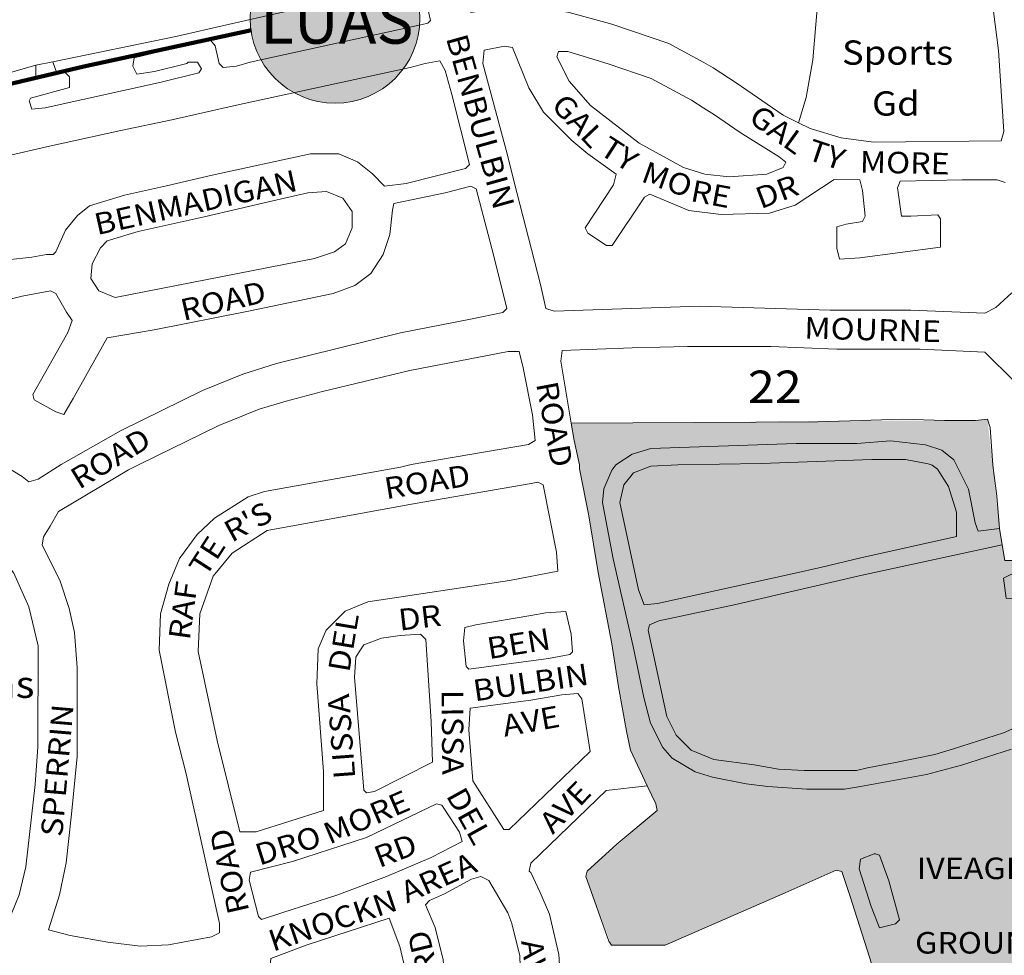
# Model space of a CAD drawing. Units: metres. Extents: x 306887 to 328328, y 228058 to 242053.
# Drawn here: x 312172 to 312903, y 232309 to 233004 of the extents above; entities that cross this region are included whole.
import ezdxf
from ezdxf.enums import TextEntityAlignment as Align

# ---------------------------------------------------------------- set-up
doc = ezdxf.new("R2010")
doc.units = ezdxf.units.M
doc.header["$MEASUREMENT"] = 0
for name, color, linetype, lineweight in [('BROWN', 7, 'Continuous', 0), ('FENCE', 7, 'Continuous', 0), ('FENCE_PK', 7, 'Continuous', 0), ('Level 18', 7, 'Continuous', 0), ('Level 33', 7, 'Continuous', 0), ('Level 34', 7, 'Continuous', 0), ('Level 46', 7, 'Continuous', 0), ('NAT_PRIMAR', 7, 'Continuous', 0), ('STREAM', 7, 'Continuous', 0)]:
    doc.layers.add(name, color=color, linetype=linetype, lineweight=lineweight)
doc.styles.add('Style-SWISS_722_BOLD_ITALIC', font='SWISS_722_BOLD_ITALIC.shx')
doc.styles.add('Style-WORKING', font='WORKING.shx')

msp = doc.modelspace()

# ---------------------------------------------------------------- hatches: boundary and pattern name
at = {"layer": 'Level 18', "linetype": 'Continuous', "lineweight": 0}
msp.add_hatch(color=91, dxfattribs=at).paths.add_polyline_path([(312835.072, 232204.71), (312787.808, 232352.987), (312781.827, 232370.982), (312777.83, 232371.985), (312650.832, 232316.114), (312610.848, 232316.146), (312591.903, 232367.136), (312592.906, 232371.133), (312644.925, 232416.07), (312643.93, 232421.068), (312637.5, 232434.635), (312624.975, 232461.064), (312590.664, 232652.498), (312581.391, 232701.95), (312581.013, 232703.968), (312672.576, 232704.4), (312795.627, 232705.808), (312881.091, 232705.74), (312890.088, 232706.732), (312898.957, 232625.757), (312902.987, 232601.773), (312930.519, 232600.828), (312962.004, 232598.804), (312978.951, 232597.714), (313036.418, 232587.673), (313069.897, 232579.65), (313115.411, 232568.47), (313097.439, 232510.487), (313082.832, 232514.673), (313068.34, 232516.184), (313035.354, 232516.709), (313016.861, 232515.724), (312971.87, 232504.766), (312915.603, 232479.19), (312919.747, 232467.185), (312944.772, 232384.346), (312965.199, 232314.364), (312971.675, 232290.87), (312960.674, 232285.382), (312924.677, 232271.917), (312923.673, 232266.92), (312933.232, 232243.498)])
at = {"layer": 'Level 33', "linetype": 'Continuous', "lineweight": 13}
h = msp.add_hatch(color=2, dxfattribs=at)
edge = h.paths.add_edge_path()
edge.add_arc((312405.701, 233004.566), 63.03, 0, 360)

# ---------------------------------------------------------------- linework, layer by layer
at = {"layer": 'BROWN', "color": 7, "linetype": 'Continuous', "lineweight": 0}
for p, q in [((312183.615, 232959.922), (312183.623, 232969.738)), ((312183.615, 232959.922), (312183.623, 232969.738)), ((312183.623, 232969.738), (312196.23, 232972.325)), ((312183.623, 232969.738), (312196.23, 232972.325)), ((312199.072, 232963.773), (312196.23, 232972.325)), ((312199.072, 232963.773), (312196.23, 232972.325)), ((312183.615, 232959.922), (312199.072, 232963.773)), ((312183.615, 232959.922), (312199.072, 232963.773)), ((312901.028, 232613.429), (312898.957, 232625.757)), ((312901.028, 232613.429), (312898.957, 232625.757))]:
    msp.add_line(p, q, dxfattribs=at)
at = {"layer": 'BROWN', "color": 7, "linetype": 'Continuous', "lineweight": 0, "flags": 128}
for points in [[(312768.638, 233098.298), (312774.496, 233099.632), (312845.48, 233114.569), (312861.476, 233117.553), (312871.46, 233105.552), (312881.442, 233088.552), (312884.428, 233075.556), (312893.374, 233019.576), (312895.866, 233000)], [(312611.85, 233000), (312609.474, 233000.812), (312579.494, 233008.832), (312563.504, 233011.843), (312532.518, 233012.867), (312506.524, 233008.89), (312499.548, 233029.885), (312500.554, 233038.88), (312679.516, 233078.718), (312739.502, 233091.664), (312768.638, 233098.298)], [(312762.664, 233000), (312766.448, 233043.666), (312766.46, 233057.658), (312768.638, 233098.298)], [(312470.332, 233000), (312474.53, 233000.919), (312476.532, 233002.917), (312471.554, 233024.91), (312469.56, 233030.909), (312461.564, 233030.915), (312433.57, 233024.94), (312423.57, 233021.95), (312352.586, 233006.014), (312326.428, 233000)], [(312199.072, 232963.773), (312204.61, 232965.153), (312208.604, 232961.151), (312208.597, 232953.154), (312179.602, 232945.182), (312178.601, 232943.183), (312180.595, 232937.185), (312190.591, 232938.177), (312276.573, 232957.098), (312304.567, 232964.073), (312306.57, 232967.07), (312303.576, 232972.07), (312296.579, 232972.075), (312295.578, 232971.077), (312271.583, 232965.099), (312258.586, 232963.11), (312255.592, 232969.11), (312256.598, 232975.106), (312301.588, 232986.065), (312313.586, 232988.054), (312316.581, 232984.053), (312319.568, 232971.058), (312322.564, 232968.057), (312332.56, 232969.048), (312342.559, 232972.038), (312470.331, 233000)], [(312199.072, 232963.773), (312204.61, 232965.153), (312208.604, 232961.151), (312208.597, 232953.154), (312179.602, 232945.182), (312178.601, 232943.183), (312180.595, 232937.185), (312190.591, 232938.177), (312276.573, 232957.098), (312304.567, 232964.073), (312306.57, 232967.07), (312303.576, 232972.07), (312296.579, 232972.075), (312295.578, 232971.077), (312271.583, 232965.099), (312258.586, 232963.11), (312255.592, 232969.11), (312256.598, 232975.106), (312301.588, 232986.065), (312313.586, 232988.054), (312316.581, 232984.053), (312319.568, 232971.058), (312322.564, 232968.057), (312332.56, 232969.048), (312342.559, 232972.038), (312470.331, 233000)], [(312326.428, 233000), (312287.599, 232991.073), (312196.23, 232972.325)], [(312326.428, 233000), (312287.599, 232991.073), (312196.23, 232972.325)], [(312749.835, 232926.993), (312738.358, 232932.742), (312703.394, 232956.759), (312686.412, 232967.766), (312679.418, 232971.77), (312653.442, 232985.784), (312611.85, 233000)], [(312749.835, 232926.993), (312738.358, 232932.742), (312703.394, 232956.759), (312686.412, 232967.766), (312679.418, 232971.77), (312653.442, 232985.784), (312611.85, 233000)], [(312749.835, 232926.993), (312755.363, 232945.722), (312760.386, 232973.705), (312762.664, 233000)], [(312895.865, 233000), (312898.335, 232980.591), (312902.278, 232920.617), (312900.273, 232913.622), (312805.312, 232912.698), (312781.325, 232915.716), (312758.341, 232922.731), (312749.835, 232926.993)], [(312749.835, 232926.993), (312755.363, 232945.722), (312760.386, 232973.705), (312762.664, 233000)], [(312895.865, 233000), (312898.335, 232980.591), (312902.278, 232920.617), (312900.273, 232913.622), (312805.312, 232912.698), (312781.325, 232915.716), (312758.341, 232922.731), (312749.835, 232926.993)], [(312908.167, 232800.671), (312896.162, 232789.687), (312888.161, 232785.694), (312833.186, 232787.738), (312773.211, 232787.786), (312676.255, 232790.861), (312568.295, 232786.949), (312562.3, 232788.953), (312558.319, 232806.948), (312538.397, 232883.926), (312533.418, 232903.92), (312515.486, 232970.902), (312516.495, 232980.896), (312531.491, 232983.883), (312537.488, 232982.878), (312549.455, 232952.883), (312560.434, 232934.884), (312581.406, 232913.877), (312593.392, 232903.872), (312614.369, 232888.862), (312612.364, 232880.868), (312591.343, 232848.901), (312593.338, 232844.901), (312607.324, 232835.895), (312611.322, 232835.891), (312635.345, 232871.855), (312639.346, 232873.85), (312668.322, 232861.832), (312692.309, 232858.815), (312728.295, 232859.786), (312747.293, 232865.768), (312776.298, 232884.735), (312795.29, 232884.72), (312797.283, 232876.722), (312799.264, 232857.73), (312797.261, 232853.734), (312785.265, 232851.744), (312778.266, 232849.751), (312778.251, 232833.759), (312780.243, 232825.761), (312795.237, 232826.748), (312855.219, 232834.697), (312855.239, 232855.686), (312853.242, 232858.687), (312833.25, 232857.704), (312826.253, 232857.709), (312823.273, 232878.701), (312825.277, 232883.697), (312871.259, 232884.66)], [(312908.167, 232800.671), (312896.162, 232789.687), (312888.161, 232785.694), (312833.186, 232787.738), (312773.211, 232787.786), (312676.255, 232790.861), (312568.295, 232786.949), (312562.3, 232788.953), (312558.319, 232806.948), (312538.397, 232883.926), (312533.418, 232903.92), (312515.486, 232970.902), (312516.495, 232980.896), (312531.491, 232983.883), (312537.488, 232982.878), (312549.455, 232952.883), (312560.434, 232934.884), (312581.406, 232913.877), (312593.392, 232903.872), (312614.369, 232888.862), (312612.364, 232880.868), (312591.343, 232848.901), (312593.338, 232844.901), (312607.324, 232835.895), (312611.322, 232835.891), (312635.345, 232871.855), (312639.346, 232873.85), (312668.322, 232861.832), (312692.309, 232858.815), (312728.295, 232859.786), (312747.293, 232865.768), (312776.298, 232884.735), (312795.29, 232884.72), (312797.283, 232876.722), (312799.264, 232857.73), (312797.261, 232853.734), (312785.265, 232851.744), (312778.266, 232849.751), (312778.251, 232833.759), (312780.243, 232825.761), (312795.237, 232826.748), (312855.219, 232834.697), (312855.239, 232855.686), (312853.242, 232858.687), (312833.25, 232857.704), (312826.253, 232857.709), (312823.273, 232878.701), (312825.277, 232883.697), (312871.259, 232884.66)], [(312679.387, 232937.787), (312687.379, 232932.784), (312706.359, 232919.774), (312735.331, 232901.76), (312740.325, 232897.757), (312738.323, 232893.762), (312726.323, 232888.773), (312698.333, 232886.797), (312680.342, 232888.81), (312664.353, 232893.821), (312631.384, 232911.838), (312595.425, 232939.853), (312579.447, 232957.857), (312570.467, 232975.855), (312571.47, 232979.852), (312578.468, 232979.847), (312608.447, 232970.827), (312640.423, 232959.807), (312670.396, 232943.791), (312679.387, 232937.787)], [(312679.387, 232937.787), (312687.379, 232932.784), (312706.359, 232919.774), (312735.331, 232901.76), (312740.325, 232897.757), (312738.323, 232893.762), (312726.323, 232888.773), (312698.333, 232886.797), (312680.342, 232888.81), (312664.353, 232893.821), (312631.384, 232911.838), (312595.425, 232939.853), (312579.447, 232957.857), (312570.467, 232975.855), (312571.47, 232979.852), (312578.468, 232979.847), (312608.447, 232970.827), (312640.423, 232959.807), (312670.396, 232943.791), (312679.387, 232937.787)], [(312183.615, 232959.922), (312178.616, 232959.175), (312163.617, 232954.19), (312162.611, 232947.194), (312165.601, 232937.197), (312165.598, 232934.198), (312161.598, 232932.203), (312154.6, 232931.209), (312150.62, 232951.202), (312151.628, 232960.197), (312160.626, 232963.188), (312183.623, 232969.738)], [(312183.615, 232959.922), (312178.616, 232959.175), (312163.617, 232954.19), (312162.611, 232947.194), (312165.601, 232937.197), (312165.598, 232934.198), (312161.598, 232932.203), (312154.6, 232931.209), (312150.62, 232951.202), (312151.628, 232960.197), (312160.626, 232963.188), (312183.623, 232969.738)], [(312161.571, 232902.217), (312191.564, 232909.19), (312246.553, 232921.14), (312284.544, 232929.106), (312332.534, 232940.063), (312461.505, 232967.946), (312472.503, 232970.936), (312483.501, 232972.926), (312487.493, 232965.926)], [(312161.571, 232902.217), (312191.564, 232909.19), (312246.553, 232921.14), (312284.544, 232929.106), (312332.534, 232940.063), (312461.505, 232967.946), (312472.503, 232970.936), (312483.501, 232972.926), (312487.493, 232965.926)], [(312487.493, 232965.926), (312492.474, 232947.931), (312505.421, 232895.946), (312502.42, 232892.95), (312458.429, 232881.991), (312442.433, 232880.004), (312433.445, 232889.007), (312422.458, 232898.011), (312408.469, 232904.02), (312387.478, 232904.036), (312314.494, 232888.102), (312280.5, 232880.133), (312249.507, 232873.161), (312223.511, 232865.186), (312214.509, 232858.197), (312205.502, 232847.209), (312198.491, 232831.222), (312196.489, 232829.225), (312191.492, 232829.229), (312180.494, 232827.239), (312162.5, 232825.254)], [(312487.493, 232965.926), (312492.474, 232947.931), (312505.421, 232895.946), (312502.42, 232892.95), (312458.429, 232881.991), (312442.433, 232880.004), (312433.445, 232889.007), (312422.458, 232898.011), (312408.469, 232904.02), (312387.478, 232904.036), (312314.494, 232888.102), (312280.5, 232880.133), (312249.507, 232873.161), (312223.511, 232865.186), (312214.509, 232858.197), (312205.502, 232847.209), (312198.491, 232831.222), (312196.489, 232829.225), (312191.492, 232829.229), (312180.494, 232827.239), (312162.5, 232825.254)], [(312158.363, 232673.331), (312173.349, 232664.325), (312178.342, 232660.322), (312185.341, 232662.316), (312202.345, 232673.296), (312246.349, 232698.25), (312307.351, 232728.186), (312337.35, 232740.156), (312362.347, 232748.132), (312454.329, 232771.048), (312506.316, 232781.002), (312530.31, 232785.98), (312533.312, 232788.976), (312523.353, 232828.965), (312510.403, 232877.951), (312506.407, 232879.953), (312487.41, 232874.971), (312449.419, 232867.005), (312448.414, 232862.009), (312446.398, 232844.018), (312441.387, 232829.03), (312432.378, 232815.044), (312420.375, 232806.058), (312404.376, 232800.073), (312341.39, 232787.13), (312271.407, 232773.193), (312236.416, 232767.224), (312211.385, 232722.266), (312204.378, 232710.277), (312198.382, 232712.281), (312182.396, 232721.289), (312181.401, 232725.287), (312207.432, 232771.244), (312210.439, 232780.238), (312206.446, 232786.238), (312198.462, 232800.238), (312194.466, 232802.24), (312173.47, 232798.258), (312157.474, 232794.273)], [(312158.363, 232673.331), (312173.349, 232664.325), (312178.342, 232660.322), (312185.341, 232662.316), (312202.345, 232673.296), (312246.349, 232698.25), (312307.351, 232728.186), (312337.35, 232740.156), (312362.347, 232748.132), (312454.329, 232771.048), (312506.316, 232781.002), (312530.31, 232785.98), (312533.312, 232788.976), (312523.353, 232828.965), (312510.403, 232877.951), (312506.407, 232879.953), (312487.41, 232874.971), (312449.419, 232867.005), (312448.414, 232862.009), (312446.398, 232844.018), (312441.387, 232829.03), (312432.378, 232815.044), (312420.375, 232806.058), (312404.376, 232800.073), (312341.39, 232787.13), (312271.407, 232773.193), (312236.416, 232767.224), (312211.385, 232722.266), (312204.378, 232710.277), (312198.382, 232712.281), (312182.396, 232721.289), (312181.401, 232725.287), (312207.432, 232771.244), (312210.439, 232780.238), (312206.446, 232786.238), (312198.462, 232800.238), (312194.466, 232802.24), (312173.47, 232798.258), (312157.474, 232794.273)], [(312871.259, 232884.66), (312897.248, 232884.639), (312903.243, 232882.635)], [(312871.259, 232884.66), (312897.248, 232884.639), (312903.243, 232882.635)], [(312359.458, 232869.076), (312385.452, 232875.052), (312399.447, 232876.041), (312411.438, 232871.033), (312418.426, 232861.033), (312418.415, 232849.038), (312413.407, 232837.048), (312405.404, 232831.058), (312390.406, 232826.072), (312242.441, 232797.205), (312230.45, 232802.211), (312224.461, 232811.212), (312225.471, 232822.206), (312231.48, 232834.195), (312236.482, 232839.188), (312259.479, 232846.167), (312308.468, 232857.122), (312359.458, 232869.076)], [(312359.458, 232869.076), (312385.452, 232875.052), (312399.447, 232876.041), (312411.438, 232871.033), (312418.426, 232861.033), (312418.415, 232849.038), (312413.407, 232837.048), (312405.404, 232831.058), (312390.406, 232826.072), (312242.441, 232797.205), (312230.45, 232802.211), (312224.461, 232811.212), (312225.471, 232822.206), (312231.48, 232834.195), (312236.482, 232839.188), (312259.479, 232846.167), (312308.468, 232857.122), (312359.458, 232869.076)], [(312260.32, 232673.251), (312252.32, 232669.259), (312200.314, 232638.315), (312194.306, 232627.325), (312189.301, 232619.334), (312188.296, 232613.337), (312201.267, 232587.339), (312208.244, 232566.345), (312212.227, 232548.35), (312214.202, 232522.361), (312214.141, 232456.393), (312210.104, 232413.417), (312206.073, 232377.438), (312201.053, 232353.454), (312193.033, 232327.473), (312209.022, 232323.463), (312237.006, 232318.443), (312260.993, 232315.424), (312281.985, 232316.408), (312313.977, 232322.379), (312319.978, 232325.373), (312319.985, 232332.369), (312295.096, 232443.336), (312287.128, 232474.326), (312275.188, 232535.306), (312276.213, 232562.292), (312282.23, 232584.277), (312290.244, 232603.261), (312303.255, 232621.242), (312316.261, 232633.226), (312341.265, 232649.198), (312353.263, 232653.186), (312454.238, 232671.097), (312462.237, 232673.089), (312549.213, 232688.013), (312554.214, 232691.008), (312552.233, 232710), (312545.267, 232744.988), (312542.279, 232756.984), (312534.283, 232756.991), (312461.3, 232743.056), (312395.314, 232727.117), (312369.318, 232720.141), (312349.321, 232714.159), (312319.322, 232702.189), (312260.32, 232673.251)], [(312260.32, 232673.251), (312252.32, 232669.259), (312200.314, 232638.315), (312194.306, 232627.325), (312189.301, 232619.334), (312188.296, 232613.337), (312201.267, 232587.339), (312208.244, 232566.345), (312212.227, 232548.35), (312214.202, 232522.361), (312214.141, 232456.393), (312210.104, 232413.417), (312206.073, 232377.438), (312201.053, 232353.454), (312193.033, 232327.473), (312209.022, 232323.463), (312237.006, 232318.443), (312260.993, 232315.424), (312281.985, 232316.408), (312313.977, 232322.379), (312319.978, 232325.373), (312319.985, 232332.369), (312295.096, 232443.336), (312287.128, 232474.326), (312275.188, 232535.306), (312276.213, 232562.292), (312282.23, 232584.277), (312290.244, 232603.261), (312303.255, 232621.242), (312316.261, 232633.226), (312341.265, 232649.198), (312353.263, 232653.186), (312454.238, 232671.097), (312462.237, 232673.089), (312549.213, 232688.013), (312554.214, 232691.008), (312552.233, 232710), (312545.267, 232744.988), (312542.279, 232756.984), (312534.283, 232756.991), (312461.3, 232743.056), (312395.314, 232727.117), (312369.318, 232720.141), (312349.321, 232714.159), (312319.322, 232702.189), (312260.32, 232673.251)], [(312581.013, 232703.968), (312573.26, 232749.963), (312574.267, 232757.959), (312626.247, 232759.917), (312667.231, 232760.883), (312729.205, 232760.834), (312778.183, 232758.796), (312840.156, 232758.746), (312888.134, 232756.709), (312910.106, 232734.703), (312913.096, 232725.704), (312914.046, 232671.73), (312916.016, 232639.744), (312915.982, 232601.763)], [(312581.013, 232703.968), (312573.26, 232749.963), (312574.267, 232757.959), (312626.247, 232759.917), (312667.231, 232760.883), (312729.205, 232760.834), (312778.183, 232758.796), (312840.156, 232758.746), (312888.134, 232756.709), (312910.106, 232734.703), (312913.096, 232725.704), (312914.046, 232671.73), (312916.016, 232639.744), (312915.982, 232601.763)], [(312581.013, 232703.968), (312764.139, 232704.833), (312827.115, 232706.783), (312858.101, 232705.758), (312881.091, 232705.74), (312890.088, 232706.732), (312892.082, 232700.733), (312894.055, 232672.745), (312897.034, 232649.755), (312898.957, 232625.757)], [(312581.013, 232703.968), (312764.139, 232704.833), (312827.115, 232706.783), (312858.101, 232705.758), (312881.091, 232705.74), (312890.088, 232706.732), (312892.082, 232700.733), (312894.055, 232672.745), (312897.034, 232649.755), (312898.957, 232625.757)], [(312637.5, 232434.635), (312624.975, 232461.064), (312621.988, 232475.059), (312616.021, 232508.047), (312611.053, 232540.036), (312601.105, 232593.018), (312594.146, 232635.003), (312587.181, 232669.992), (312587.184, 232672.99), (312583.202, 232690.985), (312581.013, 232703.968)], [(312637.5, 232434.635), (312624.975, 232461.064), (312621.988, 232475.059), (312616.021, 232508.047), (312611.053, 232540.036), (312601.105, 232593.018), (312594.146, 232635.003), (312587.181, 232669.992), (312587.184, 232672.99), (312583.202, 232690.985), (312581.013, 232703.968)], [(312898.957, 232625.757), (312883.015, 232623.778), (312881.022, 232629.777), (312876.047, 232654.768), (312865.071, 232676.767), (312856.081, 232683.771), (312844.09, 232687.778), (312818.104, 232690.797), (312793.112, 232688.818), (312748.131, 232688.854), (312640.173, 232684.942), (312626.175, 232680.955), (312614.172, 232672.968), (312611.17, 232668.973), (312605.16, 232654.984), (312604.151, 232644.99), (312612.109, 232603.004), (312627.044, 232538.024), (312635.006, 232500.036), (312639.986, 232481.042), (312648.966, 232463.043), (312655.956, 232455.042), (312672.94, 232445.033), (312685.931, 232441.024), (312710.916, 232436.007), (312726.907, 232433.995), (312755.893, 232431.973), (312783.882, 232431.951), (312795.879, 232433.94), (312844.866, 232442.897), (312870.862, 232449.873), (312907.857, 232461.838)], [(312898.957, 232625.757), (312883.015, 232623.778), (312881.022, 232629.777), (312876.047, 232654.768), (312865.071, 232676.767), (312856.081, 232683.771), (312844.09, 232687.778), (312818.104, 232690.797), (312793.112, 232688.818), (312748.131, 232688.854), (312640.173, 232684.942), (312626.175, 232680.955), (312614.172, 232672.968), (312611.17, 232668.973), (312605.16, 232654.984), (312604.151, 232644.99), (312612.109, 232603.004), (312627.044, 232538.024), (312635.006, 232500.036), (312639.986, 232481.042), (312648.966, 232463.043), (312655.956, 232455.042), (312672.94, 232445.033), (312685.931, 232441.024), (312710.916, 232436.007), (312726.907, 232433.995), (312755.893, 232431.973), (312783.882, 232431.951), (312795.879, 232433.94), (312844.866, 232442.897), (312870.862, 232449.873), (312907.857, 232461.838)], [(312849.074, 232672.782), (312853.07, 232669.78), (312861.055, 232656.78), (312867.035, 232637.784), (312867.019, 232619.793), (312796.034, 232603.858), (312767.039, 232596.884), (312745.044, 232591.903), (312645.065, 232569.994), (312635.069, 232569.002), (312631.081, 232580), (312617.146, 232644.979), (312620.156, 232657.971), (312627.161, 232666.961), (312640.161, 232671.948), (312660.153, 232672.932), (312722.128, 232673.882), (312804.097, 232676.815), (312829.087, 232676.795), (312846.077, 232673.784), (312849.074, 232672.782)], [(312849.074, 232672.782), (312853.07, 232669.78), (312861.055, 232656.78), (312867.035, 232637.784), (312867.019, 232619.793), (312796.034, 232603.858), (312767.039, 232596.884), (312745.044, 232591.903), (312645.065, 232569.994), (312635.069, 232569.002), (312631.081, 232580), (312617.146, 232644.979), (312620.156, 232657.971), (312627.161, 232666.961), (312640.161, 232671.948), (312660.153, 232672.932), (312722.128, 232673.882), (312804.097, 232676.815), (312829.087, 232676.795), (312846.077, 232673.784), (312849.074, 232672.782)], [(312551.186, 232659.026), (312556.184, 232660.021), (312560.181, 232658.019), (312570.131, 232608.036), (312571.119, 232594.041), (312535.127, 232587.073), (312430.157, 232571.165), (312413.158, 232564.182), (312399.15, 232550.2), (312393.14, 232536.212), (312392.117, 232510.226), (312397.055, 232445.252), (312397.028, 232416.267), (312347.035, 232400.314), (312335.04, 232400.324), (312318.109, 232468.305), (312304.175, 232534.283), (312305.2, 232562.269), (312315.222, 232590.248), (312329.231, 232607.228), (312355.236, 232624.199), (312465.208, 232644.101), (312551.186, 232659.026)], [(312551.186, 232659.026), (312556.184, 232660.021), (312560.181, 232658.019), (312570.131, 232608.036), (312571.119, 232594.041), (312535.127, 232587.073), (312430.157, 232571.165), (312413.158, 232564.182), (312399.15, 232550.2), (312393.14, 232536.212), (312392.117, 232510.226), (312397.055, 232445.252), (312397.028, 232416.267), (312347.035, 232400.314), (312335.04, 232400.324), (312318.109, 232468.305), (312304.175, 232534.283), (312305.2, 232562.269), (312315.222, 232590.248), (312329.231, 232607.228), (312355.236, 232624.199), (312465.208, 232644.101), (312551.186, 232659.026)], [(312971.87, 232504.766), (312901.871, 232473.837), (312864.875, 232461.872), (312850.877, 232457.885), (312821.885, 232451.91), (312800.89, 232447.93), (312792.891, 232445.937), (312753.907, 232445.968), (312734.916, 232446.983), (312716.927, 232449.995), (312686.942, 232454.018), (312669.956, 232461.027), (312658.971, 232472.031), (312651.986, 232486.029), (312638.05, 232550.009), (312639.054, 232554.007), (312646.054, 232557), (312702.041, 232568.95), (312797.021, 232590.863), (312901.028, 232613.429)], [(312971.87, 232504.766), (312901.871, 232473.837), (312864.875, 232461.872), (312850.877, 232457.885), (312821.885, 232451.91), (312800.89, 232447.93), (312792.891, 232445.937), (312753.907, 232445.968), (312734.916, 232446.983), (312716.927, 232449.995), (312686.942, 232454.018), (312669.956, 232461.027), (312658.971, 232472.031), (312651.986, 232486.029), (312638.05, 232550.009), (312639.054, 232554.007), (312646.054, 232557), (312702.041, 232568.95), (312797.021, 232590.863), (312901.028, 232613.429)], [(312915.982, 232601.763), (312902.987, 232601.773), (312901.028, 232613.429)], [(312915.982, 232601.763), (312902.987, 232601.773), (312901.028, 232613.429)], [(312090.948, 232563.904), (312130.307, 232599.39), (312138.309, 232604.381), (312160.296, 232601.365), (312167.285, 232592.364), (312178.258, 232567.368), (312185.228, 232538.376), (312185.16, 232463.413), (312183.136, 232435.428), (312176.083, 232374.463), (312171.066, 232353.478), (312163.051, 232333.494), (312150.059, 232337.503), (312126.078, 232346.517), (312078.12, 232369.544), (312037.16, 232395.565), (312011.192, 232418.574), (311996.216, 232438.576), (311987.234, 232453.576), (311988.239, 232459.572), (312004.243, 232471.553), (312040.261, 232507.507), (312069.976, 232540.569)], [(312090.948, 232563.904), (312130.307, 232599.39), (312138.309, 232604.381), (312160.296, 232601.365), (312167.285, 232592.364), (312178.258, 232567.368), (312185.228, 232538.376), (312185.16, 232463.413), (312183.136, 232435.428), (312176.083, 232374.463), (312171.066, 232353.478), (312163.051, 232333.494), (312150.059, 232337.503), (312126.078, 232346.517), (312078.12, 232369.544), (312037.16, 232395.565), (312011.192, 232418.574), (311996.216, 232438.576), (311987.234, 232453.576), (311988.239, 232459.572), (312004.243, 232471.553), (312040.261, 232507.507), (312069.976, 232540.569)], [(312901.975, 232588.78), (312907.976, 232591.774), (312920.97, 232590.764), (312922.954, 232574.77), (312918.954, 232572.775), (312903.961, 232573.785), (312901.975, 232588.78)], [(312901.975, 232588.78), (312907.976, 232591.774), (312920.97, 232590.764), (312922.954, 232574.77), (312918.954, 232572.775), (312903.961, 232573.785), (312901.975, 232588.78)], [(312551.097, 232561.073), (312562.094, 232563.064), (312577.089, 232564.051), (312581.071, 232547.057), (312582.059, 232534.062), (312580.058, 232532.065), (312564.062, 232529.079), (312505.079, 232521.129), (312503.082, 232523.131), (312501.1, 232542.123), (312502.109, 232552.117), (312510.108, 232554.11), (312551.097, 232561.073)], [(312551.097, 232561.073), (312562.094, 232563.064), (312577.089, 232564.051), (312581.071, 232547.057), (312582.059, 232534.062), (312580.058, 232532.065), (312564.062, 232529.079), (312505.079, 232521.129), (312503.082, 232523.131), (312501.1, 232542.123), (312502.109, 232552.117), (312510.108, 232554.11), (312551.097, 232561.073)], [(312423.125, 232533.189), (312427.128, 232539.183), (312440.127, 232544.17), (312454.123, 232546.158), (312469.118, 232547.146), (312473.113, 232543.144), (312477.056, 232482.171), (312478.028, 232452.185), (312435.026, 232430.23), (312429.027, 232429.236), (312427.03, 232431.236), (312420.11, 232515.201), (312421.123, 232530.193), (312423.125, 232533.189)], [(312423.125, 232533.189), (312427.128, 232539.183), (312440.127, 232544.17), (312454.123, 232546.158), (312469.118, 232547.146), (312473.113, 232543.144), (312477.056, 232482.171), (312478.028, 232452.185), (312435.026, 232430.23), (312429.027, 232429.236), (312427.03, 232431.236), (312420.11, 232515.201), (312421.123, 232530.193), (312423.125, 232533.189)], [(312506.053, 232492.143), (312551.039, 232498.104), (312574.033, 232502.084), (312586.029, 232503.074), (312589.024, 232499.074), (312594.987, 232460.088), (312534.959, 232402.164), (312530.96, 232402.167), (312508.002, 232438.168), (312505.039, 232476.151), (312506.053, 232492.143)], [(312506.053, 232492.143), (312551.039, 232498.104), (312574.033, 232502.084), (312586.029, 232503.074), (312589.024, 232499.074), (312594.987, 232460.088), (312534.959, 232402.164), (312530.96, 232402.167), (312508.002, 232438.168), (312505.039, 232476.151), (312506.053, 232492.143)], [(312637.5, 232434.635), (312606.955, 232431.093), (312550.929, 232377.163), (312549.924, 232371.167), (312550.922, 232370.167), (312557.906, 232355.168), (312564.888, 232339.171), (312571.858, 232309.18), (312573.829, 232278.194)], [(312637.5, 232434.635), (312606.955, 232431.093), (312550.929, 232377.163), (312549.924, 232371.167), (312550.922, 232370.167), (312557.906, 232355.168), (312564.888, 232339.171), (312571.858, 232309.18), (312573.829, 232278.194)], [(312835.072, 232204.71), (312787.808, 232352.987), (312781.827, 232370.982), (312777.83, 232371.985), (312739.83, 232355.023), (312650.832, 232316.114), (312610.848, 232316.146), (312608.852, 232319.146), (312591.903, 232367.136), (312592.906, 232371.133), (312614.915, 232391.106), (312644.925, 232416.07), (312643.93, 232421.068), (312637.5, 232434.635)], [(312835.072, 232204.71), (312787.808, 232352.987), (312781.827, 232370.982), (312777.83, 232371.985), (312739.83, 232355.023), (312650.832, 232316.114), (312610.848, 232316.146), (312608.852, 232319.146), (312591.903, 232367.136), (312592.906, 232371.133), (312614.915, 232391.106), (312644.925, 232416.07), (312643.93, 232421.068), (312637.5, 232434.635)], [(312486.992, 232417.195), (312497.972, 232400.195), (312499.964, 232393.196), (312476.964, 232381.221), (312443.964, 232367.254), (312406.967, 232353.29), (312366.971, 232340.328), (312350.974, 232335.343), (312348.977, 232337.344), (312342.004, 232364.337), (312343.009, 232370.333), (312374.004, 232378.305), (312428.997, 232396.252), (312480.998, 232421.198), (312484.995, 232420.195), (312486.992, 232417.195)], [(312486.992, 232417.195), (312497.972, 232400.195), (312499.964, 232393.196), (312476.964, 232381.221), (312443.964, 232367.254), (312406.967, 232353.29), (312366.971, 232340.328), (312350.974, 232335.343), (312348.977, 232337.344), (312342.004, 232364.337), (312343.009, 232370.333), (312374.004, 232378.305), (312428.997, 232396.252), (312480.998, 232421.198), (312484.995, 232420.195), (312486.992, 232417.195)], [(312806.829, 232383.956), (312809.826, 232382.954), (312816.806, 232363.958), (312824.777, 232334.966), (312821.774, 232331.97), (312809.777, 232328.981), (312803.794, 232344.977), (312794.823, 232372.971), (312795.83, 232379.967), (312805.829, 232383.957), (312806.829, 232383.956)], [(312806.829, 232383.956), (312809.826, 232382.954), (312816.806, 232363.958), (312824.777, 232334.966), (312821.774, 232331.97), (312809.777, 232328.981), (312803.794, 232344.977), (312794.823, 232372.971), (312795.83, 232379.967), (312805.829, 232383.957), (312806.829, 232383.956)], [(312486.934, 232354.225), (312506.936, 232365.205), (312513.935, 232367.197), (312519.93, 232364.195), (312533.902, 232340.195), (312536.894, 232332.197), (312542.87, 232308.203), (312543.842, 232278.218), (312541.824, 232258.228), (312535.82, 232250.238), (312517.819, 232241.256), (312495.824, 232237.276), (312491.829, 232240.278), (312489.852, 232265.267), (312485.891, 232305.251), (312479.915, 232329.244), (312472.933, 232346.241), (312475.935, 232349.237), (312486.934, 232354.225)], [(312486.934, 232354.225), (312506.936, 232365.205), (312513.935, 232367.197), (312519.93, 232364.195), (312533.902, 232340.195), (312536.894, 232332.197), (312542.87, 232308.203), (312543.842, 232278.218), (312541.824, 232258.228), (312535.82, 232250.238), (312517.819, 232241.256), (312495.824, 232237.276), (312491.829, 232240.278), (312489.852, 232265.267), (312485.891, 232305.251), (312479.915, 232329.244), (312472.933, 232346.241), (312475.935, 232349.237), (312486.934, 232354.225)], [(312461.769, 232161.34), (312459.74, 232128.358), (312454.738, 232124.364), (312398.755, 232117.412), (312394.759, 232120.414), (312385.798, 232158.402), (312385.801, 232161.4), (312373.857, 232217.383), (312356.936, 232295.358), (312357.944, 232306.352), (312384.943, 232316.325), (312445.935, 232336.267), (312453.913, 232315.271), (312457.895, 232297.277), (312460.866, 232267.289), (312462.827, 232225.308), (312462.774, 232167.336), (312461.769, 232161.34)], [(312461.769, 232161.34), (312459.74, 232128.358), (312454.738, 232124.364), (312398.755, 232117.412), (312394.759, 232120.414), (312385.798, 232158.402), (312385.801, 232161.4), (312373.857, 232217.383), (312356.936, 232295.358), (312357.944, 232306.352), (312384.943, 232316.325), (312445.935, 232336.267), (312453.913, 232315.271), (312457.895, 232297.277), (312460.866, 232267.289), (312462.827, 232225.308), (312462.774, 232167.336), (312461.769, 232161.34)]]:
    msp.add_lwpolyline(points, dxfattribs=at)
at = {"layer": 'Level 33', "color": 7, "linetype": 'Continuous', "lineweight": 13}
msp.add_circle((312405.701, 233004.566), 63.03, dxfattribs=at)
at = {"layer": 'Level 46', "color": 254, "linetype": 'Continuous', "lineweight": 158, "flags": 128}
msp.add_lwpolyline([(312343.763, 232995.817), (312219.309, 232968.75), (312124.994, 232946.525)], dxfattribs=at)

# ---------------------------------------------------------------- texts
at = {"layer": 'FENCE', "color": 6, "linetype": 'Continuous', "lineweight": 0, "style": 'Style-WORKING', "width": 1.1}
for s, rotation, p in [('GAL', 313.463, (312565.363, 232939.102)), ('GAL', 324.3576, (312711.76, 232928.39)), ('TY', 327.1784, (312600.847, 232904.487)), ('TY', 341.3158, (312755.088, 232900.194)), ('MORE', 358.686, (312795.163, 232890.055)), ('MO', 340.3397, (312632.053, 232883.673)), ('BENMADIGAN', 12.4971, (312229.02, 232843.478)), ('DR', 20.7081, (312721.699, 232862.748)), ('RE', 349.2558, (312668.858, 232868.971)), ('ROAD', 12.9138, (312293.14, 232779.81)), ('MOURNE', 358.4758, (312753.934, 232766.733)), ('ROAD', 280.5844, (312554.915, 232733.224)), ('ROAD', 31.316522, (312215.728, 232654.255)), ('ROAD', 9.267522, (312443.712, 232647.333)), ("R'S", 28.651536, (312328.973, 232614.952)), ('TE', 57.162717, (312309.713, 232588.91)), ('RAF', 82.144472, (312297.804, 232542.24)), ('DR', 6.7252, (312453.712, 232549.74)), ('DEL', 80.4911, (312416.267, 232518.244)), ('BEN', 9.2147, (312519.952, 232528.55)), ('BULBIN', 8.385, (312509.422, 232497.174)), ('LISSA', 94.3302, (312420.793, 232440.157)), ('LISSA', 270.385, (312484.818, 232505.878)), ('SPERRIN', 85.0898, (312203.163, 232396.243)), ('AVE', 10.2261, (312531.552, 232470.942)), ('DEL', 298.9955, (312487.746, 232427.381)), ('AVE', 45.7695, (312567.292, 232397.871)), ('MORE', 23.2685, (312401.494, 232390.756)), ('DRO', 17.5213, (312349.52, 232375.186)), ('ROAD', 102.8283, (312342.134, 232341.487)), ('RD', 20.7614, (312438.464, 232373.376)), ('AREA', 24.2663, (312459.07, 232347.074)), ('IVEAGH', 0.0025, (312837.511, 232365.225)), ('KNOCKN', 18.4789, (312359.562, 232311.158)), ('RD', 103.6255, (312482.235, 232297.555)), ('GROUNDS', 0.0025, (312836.278, 232309.934)), ('AVE', 278.4341, (312543.782, 232319.198))]:
    msp.add_text(s, height=16, rotation=rotation, dxfattribs=at).set_placement(p)
at = {"layer": 'FENCE_PK', "color": 6, "linetype": 'Continuous', "lineweight": 0, "style": 'Style-WORKING', "width": 1.1}
msp.add_text('BENBULBIN', height=16, rotation=285.572942, dxfattribs=at).set_placement((312487.929, 232990.073))
msp.add_text('BENBULBIN', height=16, rotation=285.572942, dxfattribs=at).set_placement((312487.929, 232990.073))
at = {"layer": 'Level 34', "color": 7, "linetype": 'Continuous', "lineweight": 13, "style": 'Style-SWISS_722_BOLD_ITALIC'}
msp.add_text('LUAS', height=33.8, dxfattribs=at).set_placement((312407.036, 233002.636), align=Align.MIDDLE_CENTER)
at = {"layer": 'NAT_PRIMAR', "color": 7, "linetype": 'Continuous', "lineweight": 0, "style": 'Style-WORKING', "width": 1.1}
msp.add_text('Sports', height=18, dxfattribs=at).set_placement((312782.072, 232970.118))
for s, height, p in [('Gd', 18, (312804.363, 232932.321)), ('Schs', 20, (312117.146, 232499.822))]:
    msp.add_text(s, height=height, rotation=0.0025, dxfattribs=at).set_placement(p)
at = {"layer": 'STREAM', "color": 2, "linetype": 'Continuous', "lineweight": 0, "style": 'Style-WORKING', "width": 1.1}
msp.add_text('22', height=24, rotation=0.0025, dxfattribs=at).set_placement((312712.167, 232718.913))

doc.saveas('drawing.dxf')
